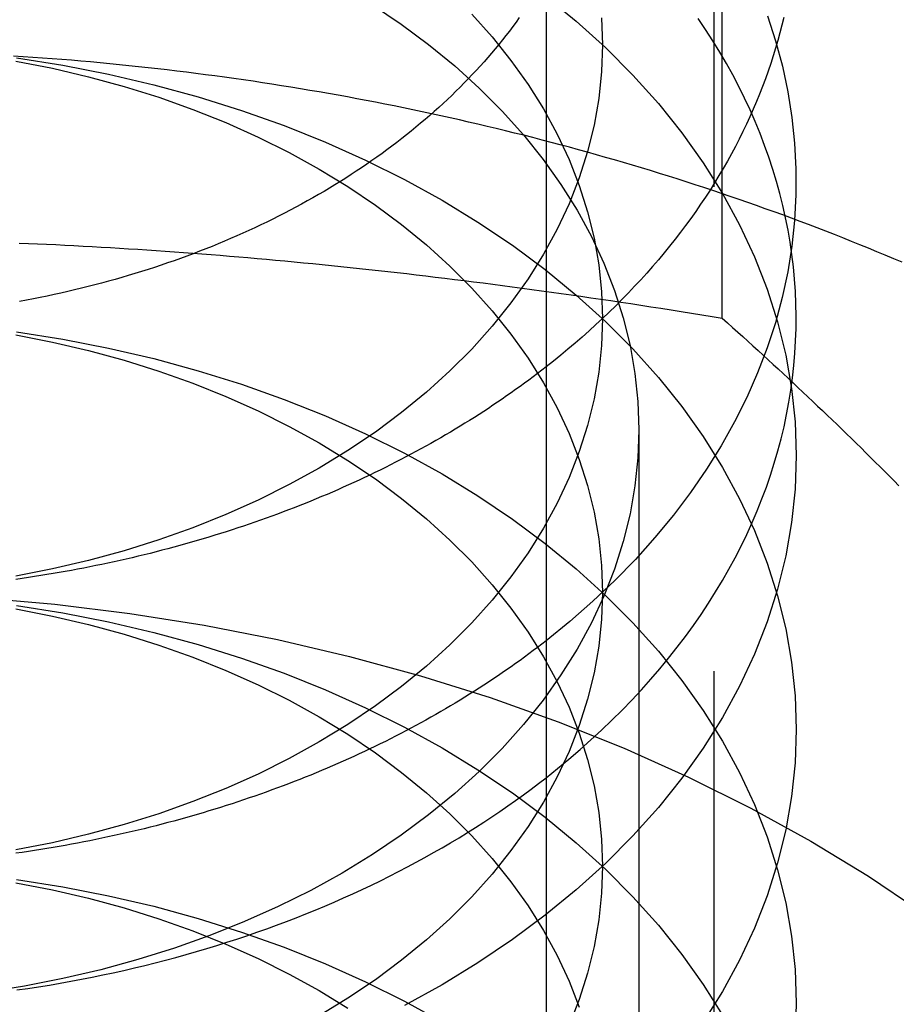
# Model space of a CAD drawing. Extents: x 0 to 1285, y -485 to 116.
# Drawn here: x 1056 to 1061, y 61 to 66 of the extents above; entities that cross this region are included whole.
import ezdxf

# ---------------------------------------------------------------- set-up
doc = ezdxf.new("R2010")
doc.units = 0
doc.header["$LTSCALE"] = 20
doc.linetypes.add('AUSGEZOGEN', pattern=[0])
doc.linetypes.add('VERDECKT', pattern=[0.375, 0.25, -0.125])
doc.layers.get('0').update_dxf_attribs({"linetype": 'AUSGEZOGEN'})
doc.layers.add('STEMPEL', color=3, linetype='AUSGEZOGEN')

# ---------------------------------------------------------------- blocks, each defined once
blk = doc.blocks.new('A$CC8B7E01E')
at = {"color": 3, "linetype": 'AUSGEZOGEN', "extrusion": (-2e-16, 1, -2e-16)}
blk.add_line((-91.29111, 82.5), (-91.29111, 57.5), dxfattribs=at)
at = {"color": 1, "linetype": 'VERDECKT', "extrusion": (-2e-16, 1, -2e-16)}
for p, q in [((-90.42305, 57.5), (-90.42305, 82.5)), ((-90.3812, 64.32241), (-90.3812, 69.74267)), ((-90.812, 63.7462), (-90.812, 57.58069))]:
    blk.add_line(p, q, dxfattribs=at)
at = {"color": 1, "linetype": 'VERDECKT'}
for points in [[(-90.0645, 65.8756, 0), (-90.074, 65.8355, 0), (-90.0842, 65.7955, 0), (-90.095, 65.7557, 0), (-90.1065, 65.7159, 0), (-90.1186, 65.6762, 0), (-90.1313, 65.6366, 0), (-90.1447, 65.5971, 0), (-90.1588, 65.5577, 0), (-90.1735, 65.5185, 0), (-90.1888, 65.4793, 0), (-90.2047, 65.4403, 0), (-90.2213, 65.4014, 0), (-90.2385, 65.3627, 0), (-90.2563, 65.3241, 0), (-90.2748, 65.2857, 0), (-90.2939, 65.2474, 0), (-90.3136, 65.2092, 0), (-90.3339, 65.1712, 0), (-90.3549, 65.1334, 0), (-90.3764, 65.0958, 0), (-90.3986, 65.0583, 0), (-90.4214, 65.021, 0), (-90.4447, 64.984, 0), (-90.4687, 64.9471, 0), (-90.4933, 64.9104, 0), (-90.5185, 64.8739, 0), (-90.5442, 64.8376, 0), (-90.5706, 64.8015, 0), (-90.5975, 64.7656, 0), (-90.625, 64.73, 0), (-90.6531, 64.6946, 0), (-90.6818, 64.6594, 0), (-90.711, 64.6244, 0), (-90.7408, 64.5897, 0), (-90.7712, 64.5552, 0), (-90.8021, 64.521, 0), (-90.8336, 64.487, 0), (-90.8656, 64.4533, 0), (-90.8981, 64.4199, 0), (-90.9313, 64.3867, 0), (-90.9649, 64.3538, 0), (-90.9991, 64.3212, 0), (-91.0338, 64.2888, 0), (-91.069, 64.2567, 0), (-91.1048, 64.225, 0), (-91.141, 64.1935, 0), (-91.1778, 64.1623, 0), (-91.2151, 64.1314, 0), (-91.2528, 64.1008, 0), (-91.2911, 64.0705, 0)], [(-90.1488, 65.8836, 0), (-90.1067, 65.7538, 0), (-90.0714, 65.6229, 0), (-90.0432, 65.4912, 0), (-90.022, 65.3589, 0), (-90.0079, 65.226, 0), (-90.0009, 65.0929, 0), (-90.0009, 64.9597, 0), (-90.0081, 64.8266, 0), (-90.0223, 64.6937, 0), (-90.0436, 64.5614, 0), (-90.072, 64.4297, 0), (-90.1073, 64.2988, 0), (-90.1496, 64.169, 0), (-90.1988, 64.0404, 0), (-90.2548, 63.9132, 0), (-90.3175, 63.7876, 0), (-90.3869, 63.6638, 0), (-90.4628, 63.5419, 0), (-90.5451, 63.4221, 0), (-90.6338, 63.3045, 0), (-90.7287, 63.1895, 0), (-90.8297, 63.077, 0), (-90.9365, 62.9673, 0), (-91.0492, 62.8605, 0), (-91.1674, 62.7568, 0), (-91.2911, 62.6563, 0)], [(-91.0048, 65.8733, 0), (-91, 65.7345, 0), (-91.0048, 65.5957, 0), (-91.0193, 65.4573, 0), (-91.0433, 65.3195, 0), (-91.0769, 65.1827, 0), (-91.1199, 65.0473, 0), (-91.1722, 64.9135, 0), (-91.2338, 64.7816, 0), (-91.3045, 64.6521, 0), (-91.384, 64.5252, 0), (-91.4723, 64.4012, 0), (-91.5691, 64.2804, 0), (-91.6741, 64.1631, 0), (-91.7872, 64.0496, 0), (-91.908, 63.9402, 0), (-92.0362, 63.8351, 0), (-92.1716, 63.7345, 0), (-92.3138, 63.6388, 0), (-92.4624, 63.5481, 0), (-92.6172, 63.4627, 0), (-92.7777, 63.3828, 0), (-92.9436, 63.3085, 0), (-93.1144, 63.2401, 0), (-93.2898, 63.1776, 0), (-93.4693, 63.1214, 0), (-93.6524, 63.0714, 0), (-93.8389, 63.0279, 0), (-94.0281, 62.9909, 0)], [(-91.2911, 61.9493, 0), (-91.2313, 61.9969, 0), (-91.1727, 62.0453, 0), (-91.1154, 62.0944, 0), (-91.0593, 62.1443, 0), (-91.0045, 62.1948, 0), (-90.951, 62.2461, 0), (-90.8989, 62.298, 0), (-90.848, 62.3505, 0), (-90.7985, 62.4038, 0), (-90.7504, 62.4576, 0), (-90.7036, 62.512, 0), (-90.6582, 62.567, 0), (-90.6143, 62.6226, 0), (-90.5717, 62.6788, 0), (-90.5306, 62.7354, 0), (-90.491, 62.7926, 0), (-90.4528, 62.8503, 0), (-90.4161, 62.9085, 0), (-90.3809, 62.9671, 0), (-90.3471, 63.0261, 0), (-90.3149, 63.0856, 0), (-90.2842, 63.1455, 0), (-90.2551, 63.2057, 0), (-90.2274, 63.2664, 0), (-90.2014, 63.3273, 0), (-90.1768, 63.3886, 0), (-90.1539, 63.4502, 0), (-90.1325, 63.5121, 0), (-90.1127, 63.5742, 0), (-90.0945, 63.6366, 0), (-90.0779, 63.6992, 0), (-90.0628, 63.7619, 0), (-90.0494, 63.8249, 0), (-90.0376, 63.8881, 0), (-90.0274, 63.9513, 0), (-90.0188, 64.0147, 0), (-90.0118, 64.0782, 0), (-90.0065, 64.1418, 0), (-90.0027, 64.2054, 0), (-90.0006, 64.2691, 0), (-90.0001, 64.3328, 0), (-90.0013, 64.3965, 0), (-90.004, 64.4601, 0), (-90.0084, 64.5238, 0), (-90.0144, 64.5873, 0), (-90.022, 64.6508, 0), (-90.0312, 64.7141, 0), (-90.0421, 64.7773, 0), (-90.0545, 64.8404, 0), (-90.0686, 64.9033, 0), (-90.0842, 64.9661, 0), (-90.1015, 65.0286, 0), (-90.1203, 65.0908, 0), (-90.1407, 65.1529, 0), (-90.1627, 65.2146, 0), (-90.1863, 65.2761, 0), (-90.2114, 65.3373, 0), (-90.2381, 65.3981, 0), (-90.2663, 65.4586, 0), (-90.2961, 65.5187, 0), (-90.3274, 65.5784, 0), (-90.3602, 65.6377, 0), (-90.3945, 65.6966, 0), (-90.4303, 65.755, 0), (-90.4676, 65.813, 0), (-90.5064, 65.8705, 0)], [(-91.2952, 65.9875, 0), (-91.1349, 65.8561, 0), (-90.984, 65.7193, 0), (-90.8427, 65.5774, 0), (-90.7114, 65.4308, 0), (-90.5904, 65.2798, 0), (-90.4801, 65.1248, 0), (-90.3806, 64.9662, 0), (-90.2923, 64.8043, 0), (-90.2153, 64.6395, 0), (-90.1498, 64.4723, 0), (-90.0961, 64.3029, 0), (-90.0541, 64.132, 0), (-90.0241, 63.9597, 0), (-90.006, 63.7867, 0), (-90, 63.6132, 0), (-90.006, 63.4397, 0), (-90.0241, 63.2667, 0), (-90.0541, 63.0944, 0), (-90.0961, 62.9234, 0), (-90.1498, 62.7541, 0), (-90.2153, 62.5869, 0), (-90.2923, 62.4221, 0), (-90.3806, 62.2602, 0), (-90.4801, 62.1016, 0), (-90.5904, 61.9466, 0), (-90.7114, 61.7956, 0), (-90.8427, 61.649, 0), (-90.984, 61.5071, 0), (-91.1349, 61.3703, 0), (-91.2952, 61.2389, 0), (-91.4645, 61.1132, 0), (-91.6422, 60.9935, 0), (-91.828, 60.8802, 0), (-92.0215, 60.7734, 0)], [(-91.6741, 65.8917, 0), (-91.5691, 65.7744, 0), (-91.4723, 65.6536, 0), (-91.384, 65.5296, 0), (-91.3045, 65.4027, 0), (-91.2338, 65.2732, 0), (-91.1722, 65.1413, 0), (-91.1199, 65.0076, 0), (-91.0769, 64.8721, 0), (-91.0433, 64.7353, 0), (-91.0193, 64.5975, 0), (-91.0048, 64.4591, 0), (-91, 64.3203, 0), (-91.0048, 64.1815, 0), (-91.0193, 64.0431, 0), (-91.0433, 63.9053, 0), (-91.0769, 63.7685, 0), (-91.1199, 63.633, 0), (-91.1722, 63.4993, 0), (-91.2338, 63.3674, 0), (-91.3045, 63.2379, 0), (-91.384, 63.111, 0), (-91.4723, 62.987, 0), (-91.5691, 62.8662, 0), (-91.6741, 62.7489, 0), (-91.7872, 62.6354, 0), (-91.908, 62.526, 0), (-92.0362, 62.4208, 0), (-92.1716, 62.3203, 0), (-92.3138, 62.2246, 0), (-92.4624, 62.1339, 0), (-92.6172, 62.0485, 0), (-92.7777, 61.9685, 0), (-92.9436, 61.8943, 0), (-93.1144, 61.8259, 0), (-93.2898, 61.7634, 0), (-93.4693, 61.7072, 0), (-93.6524, 61.6572, 0), (-93.8389, 61.6137, 0), (-94.0281, 61.5766, 0)], [(-92.1875, 65.9404, 0), (-92.0386, 65.8402, 0), (-91.8969, 65.7349, 0), (-91.7626, 65.6249, 0), (-91.6362, 65.5103, 0), (-91.5178, 65.3914, 0), (-91.4078, 65.2686, 0), (-91.3065, 65.1422, 0), (-91.2141, 65.0123, 0), (-91.1308, 64.8795, 0), (-91.0568, 64.7439, 0), (-90.9923, 64.6058, 0), (-90.9375, 64.4658, 0), (-90.8925, 64.3239, 0), (-90.8573, 64.1807, 0), (-90.8322, 64.0365, 0), (-90.817, 63.8915, 0), (-90.812, 63.7462, 0), (-90.817, 63.6009, 0), (-90.8322, 63.4559, 0), (-90.8573, 63.3117, 0), (-90.8925, 63.1685, 0), (-90.9375, 63.0266, 0), (-90.9923, 62.8866, 0), (-91.0568, 62.7485, 0), (-91.1308, 62.6129, 0), (-91.2141, 62.4801, 0), (-91.3065, 62.3502, 0), (-91.4078, 62.2238, 0), (-91.5178, 62.101, 0), (-91.6362, 61.9821, 0), (-91.7626, 61.8675, 0), (-91.8969, 61.7575, 0), (-92.0386, 61.6522, 0), (-92.1875, 61.552, 0), (-92.3432, 61.457, 0), (-92.5052, 61.3676, 0), (-92.6733, 61.2839, 0), (-92.8469, 61.2062, 0), (-93.0258, 61.1345, 0), (-93.2094, 61.0692, 0), (-93.3973, 61.0103, 0), (-93.5891, 60.9579, 0), (-93.7843, 60.9124, 0), (-93.9824, 60.8736, 0), (-94.183, 60.8417, 0)], [(-94.0245, 65.6666, 0), (-93.7851, 65.6286, 0), (-93.5486, 65.5823, 0), (-93.3156, 65.5278, 0), (-93.0866, 65.4654, 0), (-92.8622, 65.3951, 0), (-92.643, 65.317, 0), (-92.4295, 65.2315, 0), (-92.2221, 65.1387, 0), (-92.0215, 65.0387, 0), (-91.828, 64.932, 0), (-91.6422, 64.8186, 0), (-91.4645, 64.699, 0), (-91.2952, 64.5733, 0), (-91.1349, 64.4419, 0), (-90.984, 64.3051, 0), (-90.8427, 64.1632, 0), (-90.7114, 64.0166, 0), (-90.5904, 63.8656, 0), (-90.4801, 63.7106, 0), (-90.3806, 63.552, 0), (-90.2923, 63.3901, 0), (-90.2153, 63.2253, 0), (-90.1498, 63.058, 0), (-90.0961, 62.8887, 0), (-90.0541, 62.7178, 0), (-90.0241, 62.5455, 0), (-90.006, 62.3725, 0), (-90, 62.199, 0), (-90.006, 62.0255, 0), (-90.0241, 61.8524, 0), (-90.0541, 61.6802, 0), (-90.0961, 61.5092, 0), (-90.1498, 61.3399, 0), (-90.2153, 61.1727, 0), (-90.2923, 61.0079, 0), (-90.3806, 60.846, 0), (-90.4801, 60.6873, 0)], [(-94.0281, 65.6497, 0), (-93.8389, 65.6127, 0), (-93.6524, 65.5692, 0), (-93.4693, 65.5192, 0), (-93.2898, 65.463, 0), (-93.1144, 65.4005, 0), (-92.9436, 65.3321, 0), (-92.7777, 65.2578, 0), (-92.6172, 65.1779, 0), (-92.4624, 65.0925, 0), (-92.3138, 65.0018, 0), (-92.1716, 64.9061, 0), (-92.0362, 64.8055, 0), (-91.908, 64.7004, 0), (-91.7872, 64.591, 0), (-91.6741, 64.4775, 0), (-91.5691, 64.3602, 0), (-91.4723, 64.2394, 0), (-91.384, 64.1154, 0), (-91.3045, 63.9885, 0), (-91.2338, 63.859, 0), (-91.1722, 63.7271, 0), (-91.1199, 63.5933, 0), (-91.0769, 63.4579, 0), (-91.0433, 63.3211, 0), (-91.0193, 63.1833, 0), (-91.0048, 63.0449, 0), (-91, 62.9061, 0), (-91.0048, 62.7673, 0), (-91.0193, 62.6289, 0), (-91.0433, 62.4911, 0), (-91.0769, 62.3543, 0), (-91.1199, 62.2188, 0), (-91.1722, 62.085, 0), (-91.2338, 61.9532, 0), (-91.3045, 61.8237, 0), (-91.384, 61.6968, 0), (-91.4723, 61.5728, 0), (-91.5691, 61.452, 0), (-91.6741, 61.3347, 0), (-91.7872, 61.2212, 0), (-91.908, 61.1118, 0), (-92.0362, 61.0066, 0), (-92.1716, 60.9061, 0), (-92.3138, 60.8104, 0), (-92.4624, 60.7197, 0)], [(-94.0245, 64.2524, 0), (-93.7851, 64.2143, 0), (-93.5486, 64.1681, 0), (-93.3156, 64.1136, 0), (-93.0866, 64.0512, 0), (-92.8622, 63.9809, 0), (-92.643, 63.9028, 0), (-92.4295, 63.8173, 0), (-92.2221, 63.7245, 0), (-92.0215, 63.6245, 0), (-91.828, 63.5178, 0), (-91.6422, 63.4044, 0), (-91.4645, 63.2848, 0), (-91.2952, 63.1591, 0), (-91.1349, 63.0277, 0), (-90.984, 62.8909, 0), (-90.8427, 62.749, 0), (-90.7114, 62.6024, 0), (-90.5904, 62.4514, 0), (-90.4801, 62.2964, 0), (-90.3806, 62.1378, 0), (-90.2923, 61.9759, 0), (-90.2153, 61.8111, 0), (-90.1498, 61.6438, 0), (-90.0961, 61.4745, 0), (-90.0541, 61.3035, 0), (-90.0241, 61.1313, 0), (-90.006, 60.9582, 0), (-90, 60.7848, 0), (-90.006, 60.6113, 0)], [(-94.0281, 64.2355, 0), (-93.8389, 64.1985, 0), (-93.6524, 64.155, 0), (-93.4693, 64.105, 0), (-93.2898, 64.0487, 0), (-93.1144, 63.9863, 0), (-92.9436, 63.9179, 0), (-92.7777, 63.8436, 0), (-92.6172, 63.7637, 0), (-92.4624, 63.6783, 0), (-92.3138, 63.5876, 0), (-92.1716, 63.4919, 0), (-92.0362, 63.3913, 0), (-91.908, 63.2862, 0), (-91.7872, 63.1768, 0), (-91.6741, 63.0633, 0), (-91.5691, 62.946, 0), (-91.4723, 62.8252, 0), (-91.384, 62.7012, 0), (-91.3045, 62.5743, 0), (-91.2338, 62.4447, 0), (-91.1722, 62.3129, 0), (-91.1199, 62.1791, 0), (-91.0769, 62.0437, 0), (-91.0433, 61.9069, 0), (-91.0193, 61.7691, 0), (-91.0048, 61.6307, 0), (-91, 61.4919, 0), (-91.0048, 61.3531, 0), (-91.0193, 61.2146, 0), (-91.0433, 61.0769, 0), (-91.0769, 60.9401, 0), (-91.1199, 60.8046, 0), (-91.1722, 60.6708, 0)], [(-94.2159, 62.8788, 0), (-93.8262, 62.8449, 0), (-93.4393, 62.7974, 0), (-93.0562, 62.7366, 0), (-92.6777, 62.6625, 0), (-92.3049, 62.5754, 0), (-91.9385, 62.4755, 0), (-91.5796, 62.363, 0), (-91.2288, 62.2381, 0), (-90.8872, 62.1013, 0), (-90.5554, 61.9527, 0), (-90.2344, 61.7929, 0), (-89.9249, 61.622, 0), (-89.6275, 61.4407, 0), (-89.3431, 61.2492, 0)], [(-94.0245, 62.8382, 0), (-93.7851, 62.8001, 0), (-93.5486, 62.7538, 0), (-93.3156, 62.6994, 0), (-93.0866, 62.637, 0), (-92.8622, 62.5666, 0), (-92.643, 62.4886, 0), (-92.4295, 62.4031, 0), (-92.2221, 62.3102, 0), (-92.0215, 62.2103, 0), (-91.828, 62.1036, 0), (-91.6422, 61.9902, 0), (-91.4645, 61.8706, 0), (-91.2952, 61.7449, 0), (-91.1349, 61.6135, 0), (-90.984, 61.4767, 0), (-90.8427, 61.3348, 0), (-90.7114, 61.1882, 0), (-90.5904, 61.0372, 0), (-90.4801, 60.8822, 0), (-90.3806, 60.7235, 0)], [(-94.0281, 62.8213, 0), (-93.8389, 62.7843, 0), (-93.6524, 62.7407, 0), (-93.4693, 62.6908, 0), (-93.2898, 62.6345, 0), (-93.1144, 62.5721, 0), (-92.9436, 62.5037, 0), (-92.7777, 62.4294, 0), (-92.6172, 62.3495, 0), (-92.4624, 62.2641, 0), (-92.3138, 62.1734, 0), (-92.1716, 62.0777, 0), (-92.0362, 61.9771, 0), (-91.908, 61.872, 0), (-91.7872, 61.7626, 0), (-91.6741, 61.649, 0), (-91.5691, 61.5318, 0), (-91.4723, 61.411, 0), (-91.384, 61.287, 0), (-91.3045, 61.1601, 0), (-91.2338, 61.0305, 0), (-91.1722, 60.8987, 0), (-91.1199, 60.7649, 0)], [(-94.0245, 61.4239, 0), (-93.7851, 61.3859, 0), (-93.5486, 61.3396, 0), (-93.3156, 61.2852, 0), (-93.0866, 61.2227, 0), (-92.8622, 61.1524, 0), (-92.643, 61.0744, 0), (-92.4295, 60.9889, 0), (-92.2221, 60.896, 0), (-92.0215, 60.7961, 0), (-91.828, 60.6893, 0)], [(-94.0281, 61.4071, 0), (-93.8389, 61.3701, 0), (-93.6524, 61.3265, 0), (-93.4693, 61.2766, 0), (-93.2898, 61.2203, 0), (-93.1144, 61.1579, 0), (-92.9436, 61.0895, 0), (-92.7777, 61.0152, 0), (-92.6172, 60.9353, 0), (-92.4624, 60.8498, 0), (-92.3138, 60.7592, 0)]]:
    blk.add_polyline3d(points, dxfattribs=at)
at = {"color": 3, "linetype": 'AUSGEZOGEN'}
for points in [[(-91.4289, 65.8745, 0), (-91.4458, 65.8512, 0), (-91.4629, 65.8279, 0), (-91.4804, 65.8048, 0), (-91.4982, 65.7818, 0), (-91.5162, 65.7589, 0), (-91.5346, 65.7361, 0), (-91.5533, 65.7134, 0), (-91.5723, 65.6909, 0), (-91.5915, 65.6685, 0), (-91.6111, 65.6462, 0), (-91.6309, 65.624, 0), (-91.6511, 65.602, 0), (-91.6715, 65.5801, 0), (-91.6922, 65.5583, 0), (-91.7132, 65.5367, 0), (-91.7345, 65.5152, 0), (-91.7561, 65.4939, 0), (-91.7779, 65.4727, 0), (-91.8, 65.4517, 0), (-91.8224, 65.4307, 0), (-91.8451, 65.41, 0), (-91.868, 65.3894, 0), (-91.8912, 65.3689, 0), (-91.9147, 65.3486, 0), (-91.9384, 65.3285, 0), (-91.9624, 65.3085, 0), (-91.9867, 65.2886, 0), (-92.0112, 65.2689, 0), (-92.036, 65.2494, 0), (-92.061, 65.2301, 0), (-92.0863, 65.2109, 0), (-92.1119, 65.1919, 0), (-92.1376, 65.173, 0), (-92.1637, 65.1543, 0), (-92.19, 65.1358, 0), (-92.2165, 65.1175, 0), (-92.2432, 65.0993, 0), (-92.2702, 65.0813, 0), (-92.2974, 65.0635, 0), (-92.3249, 65.0459, 0), (-92.3526, 65.0284, 0), (-92.3805, 65.0112, 0), (-92.4087, 64.9941, 0), (-92.437, 64.9772, 0), (-92.4656, 64.9605, 0), (-92.4944, 64.944, 0), (-92.5234, 64.9276, 0), (-92.5527, 64.9115, 0), (-92.5821, 64.8955, 0), (-92.6118, 64.8798, 0), (-92.6416, 64.8642, 0), (-92.6717, 64.8488, 0), (-92.7019, 64.8337, 0), (-92.7324, 64.8187, 0), (-92.7631, 64.8039, 0), (-92.7939, 64.7894, 0), (-92.8249, 64.775, 0), (-92.8562, 64.7608, 0), (-92.8876, 64.7469, 0), (-92.9192, 64.7331, 0), (-92.9509, 64.7196, 0), (-92.9829, 64.7063, 0), (-93.015, 64.6932, 0), (-93.0473, 64.6802, 0), (-93.0797, 64.6675, 0), (-93.1123, 64.6551, 0), (-93.1451, 64.6428, 0), (-93.1781, 64.6307, 0), (-93.2112, 64.6189, 0), (-93.2444, 64.6073, 0), (-93.2778, 64.5959, 0), (-93.3114, 64.5847, 0), (-93.3451, 64.5737, 0), (-93.3789, 64.563, 0), (-93.4129, 64.5525, 0), (-93.447, 64.5422, 0), (-93.4812, 64.5321, 0), (-93.5156, 64.5223, 0), (-93.5501, 64.5126, 0), (-93.5848, 64.5033, 0), (-93.6195, 64.4941, 0), (-93.6544, 64.4851, 0), (-93.6894, 64.4764, 0), (-93.7245, 64.468, 0), (-93.7597, 64.4597, 0), (-93.795, 64.4517, 0), (-93.8304, 64.4439, 0), (-93.8659, 64.4364, 0), (-93.9016, 64.429, 0), (-93.9373, 64.422, 0), (-93.9731, 64.4151, 0), (-94.009, 64.4085, 0)], [(-91.2911, 64.0705, 0), (-91.3131, 64.0535, 0), (-91.3352, 64.0365, 0), (-91.3575, 64.0196, 0), (-91.3799, 64.0029, 0), (-91.4025, 63.9862, 0), (-91.4253, 63.9696, 0), (-91.4482, 63.9532, 0), (-91.4712, 63.9368, 0), (-91.4944, 63.9206, 0), (-91.5178, 63.9045, 0), (-91.5413, 63.8885, 0), (-91.5649, 63.8725, 0), (-91.5887, 63.8567, 0), (-91.6127, 63.841, 0), (-91.6368, 63.8255, 0), (-91.661, 63.81, 0), (-91.6854, 63.7946, 0), (-91.7099, 63.7794, 0), (-91.7345, 63.7642, 0), (-91.7593, 63.7492, 0), (-91.7842, 63.7343, 0), (-91.8093, 63.7195, 0), (-91.8345, 63.7049, 0), (-91.8598, 63.6903, 0), (-91.8853, 63.6759, 0), (-91.9109, 63.6616, 0), (-91.9367, 63.6473, 0), (-91.9625, 63.6333, 0), (-91.9885, 63.6193, 0), (-92.0146, 63.6055, 0), (-92.0409, 63.5917, 0), (-92.0673, 63.5781, 0), (-92.0938, 63.5647, 0), (-92.1204, 63.5513, 0), (-92.1471, 63.5381, 0), (-92.174, 63.525, 0), (-92.201, 63.512, 0), (-92.2281, 63.4991, 0), (-92.2553, 63.4864, 0), (-92.2827, 63.4738, 0), (-92.3102, 63.4613, 0), (-92.3377, 63.4489, 0), (-92.3654, 63.4367, 0), (-92.3932, 63.4246, 0), (-92.4211, 63.4126, 0), (-92.4492, 63.4008, 0), (-92.4773, 63.3891, 0), (-92.5055, 63.3775, 0), (-92.5339, 63.3661, 0), (-92.5623, 63.3547, 0), (-92.5909, 63.3435, 0), (-92.6195, 63.3325, 0), (-92.6483, 63.3216, 0), (-92.6771, 63.3108, 0), (-92.7061, 63.3001, 0), (-92.7352, 63.2896, 0), (-92.7643, 63.2792, 0), (-92.7936, 63.269, 0), (-92.8229, 63.2588, 0), (-92.8523, 63.2489, 0), (-92.8819, 63.239, 0), (-92.9115, 63.2293, 0), (-92.9412, 63.2197, 0), (-92.971, 63.2103, 0), (-93.0009, 63.201, 0), (-93.0308, 63.1918, 0), (-93.0609, 63.1828, 0), (-93.091, 63.1739, 0), (-93.1212, 63.1652, 0), (-93.1515, 63.1566, 0), (-93.1819, 63.1481, 0), (-93.2123, 63.1398, 0), (-93.2429, 63.1316, 0), (-93.2735, 63.1236, 0), (-93.3041, 63.1157, 0), (-93.3349, 63.1079, 0), (-93.3657, 63.1003, 0), (-93.3966, 63.0928, 0), (-93.4275, 63.0855, 0), (-93.4586, 63.0783, 0), (-93.4896, 63.0712, 0), (-93.5208, 63.0643, 0), (-93.552, 63.0576, 0), (-93.5833, 63.051, 0), (-93.6146, 63.0445, 0), (-93.646, 63.0382, 0), (-93.6775, 63.032, 0), (-93.709, 63.026, 0), (-93.7405, 63.0201, 0), (-93.7722, 63.0143, 0), (-93.8038, 63.0087, 0), (-93.8356, 63.0033, 0), (-93.8673, 62.998, 0), (-93.8992, 62.9928, 0), (-93.931, 62.9878, 0), (-93.9629, 62.983, 0), (-93.9949, 62.9783, 0), (-94.0269, 62.9737, 0)], [(-91.2911, 62.6563, 0), (-91.3131, 62.6392, 0), (-91.3352, 62.6223, 0), (-91.3575, 62.6054, 0), (-91.3799, 62.5886, 0), (-91.4025, 62.572, 0), (-91.4253, 62.5554, 0), (-91.4482, 62.539, 0), (-91.4712, 62.5226, 0), (-91.4944, 62.5064, 0), (-91.5178, 62.4903, 0), (-91.5413, 62.4742, 0), (-91.5649, 62.4583, 0), (-91.5887, 62.4425, 0), (-91.6127, 62.4268, 0), (-91.6368, 62.4112, 0), (-91.661, 62.3958, 0), (-91.6854, 62.3804, 0), (-91.7099, 62.3652, 0), (-91.7345, 62.35, 0), (-91.7593, 62.335, 0), (-91.7842, 62.3201, 0), (-91.8093, 62.3053, 0), (-91.8345, 62.2907, 0), (-91.8598, 62.2761, 0), (-91.8853, 62.2617, 0), (-91.9109, 62.2473, 0), (-91.9367, 62.2331, 0), (-91.9625, 62.2191, 0), (-91.9885, 62.2051, 0), (-92.0146, 62.1912, 0), (-92.0409, 62.1775, 0), (-92.0673, 62.1639, 0), (-92.0938, 62.1504, 0), (-92.1204, 62.1371, 0), (-92.1471, 62.1239, 0), (-92.174, 62.1107, 0), (-92.201, 62.0978, 0), (-92.2281, 62.0849, 0), (-92.2553, 62.0722, 0), (-92.2827, 62.0596, 0), (-92.3102, 62.0471, 0), (-92.3377, 62.0347, 0), (-92.3654, 62.0225, 0), (-92.3932, 62.0104, 0), (-92.4211, 61.9984, 0), (-92.4492, 61.9866, 0), (-92.4773, 61.9749, 0), (-92.5055, 61.9633, 0), (-92.5339, 61.9518, 0), (-92.5623, 61.9405, 0), (-92.5909, 61.9293, 0), (-92.6195, 61.9183, 0), (-92.6483, 61.9074, 0), (-92.6771, 61.8966, 0), (-92.7061, 61.8859, 0), (-92.7352, 61.8754, 0), (-92.7643, 61.865, 0), (-92.7936, 61.8547, 0), (-92.8229, 61.8446, 0), (-92.8523, 61.8346, 0), (-92.8819, 61.8248, 0), (-92.9115, 61.8151, 0), (-92.9412, 61.8055, 0), (-92.971, 61.7961, 0), (-93.0009, 61.7868, 0), (-93.0308, 61.7776, 0), (-93.0609, 61.7686, 0), (-93.091, 61.7597, 0), (-93.1212, 61.751, 0), (-93.1515, 61.7424, 0), (-93.1819, 61.7339, 0), (-93.2123, 61.7256, 0), (-93.2429, 61.7174, 0), (-93.2735, 61.7093, 0), (-93.3041, 61.7014, 0), (-93.3349, 61.6937, 0), (-93.3657, 61.6861, 0), (-93.3966, 61.6786, 0), (-93.4275, 61.6713, 0), (-93.4586, 61.6641, 0), (-93.4896, 61.657, 0), (-93.5208, 61.6501, 0), (-93.552, 61.6434, 0), (-93.5833, 61.6368, 0), (-93.6146, 61.6303, 0), (-93.646, 61.624, 0), (-93.6775, 61.6178, 0), (-93.709, 61.6118, 0), (-93.7405, 61.6059, 0), (-93.7722, 61.6001, 0), (-93.8038, 61.5945, 0), (-93.8356, 61.5891, 0), (-93.8673, 61.5838, 0), (-93.8992, 61.5786, 0), (-93.931, 61.5736, 0), (-93.9629, 61.5688, 0), (-93.9949, 61.564, 0), (-94.0269, 61.5595, 0)], [(-94.0218, 60.8532, 0), (-93.9659, 60.8613, 0), (-93.9102, 60.8698, 0), (-93.8546, 60.8789, 0), (-93.7991, 60.8883, 0), (-93.7438, 60.8982, 0), (-93.6887, 60.9086, 0), (-93.6338, 60.9194, 0), (-93.579, 60.9306, 0), (-93.5244, 60.9423, 0), (-93.47, 60.9544, 0), (-93.4158, 60.967, 0), (-93.3618, 60.98, 0), (-93.308, 60.9934, 0), (-93.2545, 61.0073, 0), (-93.2011, 61.0216, 0), (-93.148, 61.0363, 0), (-93.0952, 61.0515, 0), (-93.0426, 61.067, 0), (-92.9902, 61.083, 0), (-92.9381, 61.0995, 0), (-92.8863, 61.1163, 0), (-92.8347, 61.1336, 0), (-92.7835, 61.1512, 0), (-92.7325, 61.1693, 0), (-92.6818, 61.1878, 0), (-92.6314, 61.2067, 0), (-92.5813, 61.226, 0), (-92.5316, 61.2457, 0), (-92.4821, 61.2658, 0), (-92.433, 61.2864, 0), (-92.3843, 61.3073, 0), (-92.3358, 61.3286, 0), (-92.2877, 61.3502, 0), (-92.24, 61.3723, 0), (-92.1926, 61.3948, 0), (-92.1456, 61.4176, 0), (-92.099, 61.4408, 0), (-92.0527, 61.4644, 0), (-92.0068, 61.4884, 0), (-91.9613, 61.5127, 0), (-91.9162, 61.5374, 0), (-91.8715, 61.5624, 0), (-91.8272, 61.5878, 0), (-91.7834, 61.6136, 0), (-91.7399, 61.6397, 0), (-91.6969, 61.6662, 0), (-91.6543, 61.693, 0), (-91.6121, 61.7202, 0), (-91.5704, 61.7477, 0), (-91.5291, 61.7755, 0), (-91.4883, 61.8037, 0), (-91.4479, 61.8322, 0), (-91.408, 61.861, 0), (-91.3686, 61.8901, 0), (-91.3296, 61.9196, 0), (-91.2911, 61.9493, 0)]]:
    blk.add_polyline3d(points, dxfattribs=at)
at = {"color": 1}
for points in [[(-89.453, 64.6107, 0), (-89.4963, 64.6291, 0), (-89.5398, 64.6474, 0), (-89.5833, 64.6655, 0), (-89.627, 64.6835, 0), (-89.6708, 64.7013, 0), (-89.7146, 64.719, 0), (-89.7586, 64.7365, 0), (-89.8027, 64.7539, 0), (-89.8469, 64.7712, 0), (-89.8912, 64.7882, 0), (-89.9356, 64.8052, 0), (-89.9801, 64.822, 0), (-90.0248, 64.8386, 0), (-90.0695, 64.8551, 0), (-90.1143, 64.8714, 0), (-90.1592, 64.8876, 0), (-90.2042, 64.9036, 0), (-90.2493, 64.9195, 0), (-90.2945, 64.9352, 0), (-90.3398, 64.9508, 0), (-90.3852, 64.9662, 0), (-90.4307, 64.9815, 0), (-90.4763, 64.9966, 0), (-90.522, 65.0116, 0), (-90.5677, 65.0264, 0), (-90.6136, 65.041, 0), (-90.6595, 65.0555, 0), (-90.7055, 65.0699, 0), (-90.7517, 65.0841, 0), (-90.7979, 65.0981, 0), (-90.8442, 65.112, 0), (-90.8905, 65.1257, 0), (-90.937, 65.1393, 0), (-90.9835, 65.1527, 0), (-91.0301, 65.166, 0), (-91.0768, 65.1791, 0), (-91.1236, 65.1921, 0), (-91.1705, 65.2048, 0), (-91.2174, 65.2175, 0), (-91.2644, 65.23, 0), (-91.3115, 65.2423, 0), (-91.3587, 65.2545, 0), (-91.4059, 65.2665, 0), (-91.4532, 65.2783, 0), (-91.5006, 65.29, 0), (-91.548, 65.3016, 0), (-91.5956, 65.3129, 0), (-91.6431, 65.3242, 0), (-91.6908, 65.3352, 0), (-91.7385, 65.3461, 0), (-91.7863, 65.3569, 0), (-91.8342, 65.3675, 0), (-91.8821, 65.3779, 0), (-91.9301, 65.3881, 0), (-91.9781, 65.3982, 0), (-92.0262, 65.4082, 0), (-92.0744, 65.418, 0), (-92.1226, 65.4276, 0), (-92.1709, 65.4371, 0), (-92.2193, 65.4463, 0), (-92.2677, 65.4555, 0), (-92.3161, 65.4645, 0), (-92.3646, 65.4733, 0), (-92.4132, 65.4819, 0), (-92.4618, 65.4904, 0), (-92.5105, 65.4987, 0), (-92.5592, 65.5069, 0), (-92.608, 65.5149, 0), (-92.6568, 65.5227, 0), (-92.7057, 65.5304, 0), (-92.7546, 65.5379, 0), (-92.8035, 65.5453, 0), (-92.8525, 65.5525, 0), (-92.9016, 65.5595, 0), (-92.9507, 65.5663, 0), (-92.9998, 65.573, 0), (-93.049, 65.5796, 0), (-93.0982, 65.5859, 0), (-93.1474, 65.5921, 0), (-93.1967, 65.5982, 0), (-93.246, 65.6041, 0), (-93.2954, 65.6098, 0), (-93.3448, 65.6153, 0), (-93.3942, 65.6207, 0), (-93.4437, 65.626, 0), (-93.4932, 65.631, 0), (-93.5427, 65.6359, 0), (-93.5922, 65.6407, 0), (-93.6418, 65.6452, 0), (-93.6914, 65.6496, 0), (-93.7411, 65.6539, 0), (-93.7907, 65.658, 0), (-93.8404, 65.6619, 0), (-93.8901, 65.6656, 0), (-93.9398, 65.6692, 0), (-93.9896, 65.6726, 0), (-94.0393, 65.6759, 0)], [(-94.0096, 64.7103, 0), (-93.9626, 64.7084, 0), (-93.9156, 64.7064, 0), (-93.8686, 64.7042, 0), (-93.8217, 64.702, 0), (-93.7747, 64.6997, 0), (-93.7277, 64.6973, 0), (-93.6807, 64.6949, 0), (-93.6337, 64.6923, 0), (-93.5866, 64.6896, 0), (-93.5396, 64.6869, 0), (-93.4925, 64.6841, 0), (-93.4454, 64.6811, 0), (-93.3982, 64.6781, 0), (-93.3511, 64.675, 0), (-93.3039, 64.6719, 0), (-93.2567, 64.6686, 0), (-93.2094, 64.6652, 0), (-93.1621, 64.6618, 0), (-93.1148, 64.6582, 0), (-93.0674, 64.6546, 0), (-93.02, 64.6509, 0), (-92.9725, 64.6471, 0), (-92.925, 64.6432, 0), (-92.8774, 64.6392, 0), (-92.8298, 64.6352, 0), (-92.7821, 64.631, 0), (-92.7344, 64.6267, 0), (-92.6866, 64.6224, 0), (-92.6387, 64.618, 0), (-92.5908, 64.6135, 0), (-92.5428, 64.6089, 0), (-92.4948, 64.6042, 0), (-92.4466, 64.5994, 0), (-92.3984, 64.5945, 0), (-92.3501, 64.5895, 0), (-92.3018, 64.5845, 0), (-92.2533, 64.5793, 0), (-92.2048, 64.5741, 0), (-92.1562, 64.5688, 0), (-92.1075, 64.5634, 0), (-92.0587, 64.5578, 0), (-92.0098, 64.5522, 0), (-91.9608, 64.5465, 0), (-91.9117, 64.5408, 0), (-91.8625, 64.5349, 0), (-91.8132, 64.5289, 0), (-91.7638, 64.5228, 0), (-91.7143, 64.5167, 0), (-91.6647, 64.5104, 0), (-91.615, 64.5041, 0), (-91.5652, 64.4976, 0), (-91.5152, 64.4911, 0), (-91.4651, 64.4845, 0), (-91.4149, 64.4777, 0), (-91.3646, 64.4709, 0), (-91.3142, 64.464, 0), (-91.2636, 64.457, 0), (-91.2129, 64.4498, 0), (-91.162, 64.4426, 0), (-91.111, 64.4353, 0), (-91.0599, 64.4279, 0), (-91.0086, 64.4204, 0), (-90.9572, 64.4128, 0), (-90.9056, 64.4051, 0), (-90.8539, 64.3973, 0), (-90.802, 64.3894, 0), (-90.75, 64.3814, 0), (-90.6978, 64.3733, 0), (-90.6455, 64.365, 0), (-90.593, 64.3567, 0), (-90.5403, 64.3483, 0), (-90.4874, 64.3398, 0), (-90.4344, 64.3311, 0), (-90.3812, 64.3224, 0)], [(-90.3812, 64.3224, 0), (-90.3546, 64.2986, 0), (-90.3281, 64.2747, 0), (-90.3017, 64.2509, 0), (-90.2753, 64.227, 0), (-90.2491, 64.2032, 0), (-90.2229, 64.1794, 0), (-90.1968, 64.1555, 0), (-90.1708, 64.1317, 0), (-90.1448, 64.1078, 0), (-90.119, 64.0839, 0), (-90.0932, 64.0601, 0), (-90.0675, 64.0362, 0), (-90.0418, 64.0123, 0), (-90.0163, 63.9884, 0), (-89.9908, 63.9645, 0), (-89.9654, 63.9406, 0), (-89.94, 63.9166, 0), (-89.9147, 63.8927, 0), (-89.8895, 63.8687, 0), (-89.8643, 63.8447, 0), (-89.8392, 63.8207, 0), (-89.8142, 63.7967, 0), (-89.7892, 63.7726, 0), (-89.7643, 63.7485, 0), (-89.7394, 63.7244, 0), (-89.7146, 63.7003, 0), (-89.6899, 63.6761, 0), (-89.6652, 63.652, 0), (-89.6405, 63.6278, 0), (-89.6159, 63.6035, 0), (-89.5914, 63.5793, 0), (-89.5669, 63.555, 0), (-89.5425, 63.5306, 0), (-89.5181, 63.5062, 0), (-89.4937, 63.4818, 0), (-89.4694, 63.4574, 0)]]:
    blk.add_polyline3d(points, dxfattribs=at)

msp = doc.modelspace()

# ---------------------------------------------------------------- block references
at = {"layer": 'STEMPEL'}
msp.add_blockref('A$CC8B7E01E', (1150, 0), dxfattribs=at)

doc.saveas('drawing.dxf')
